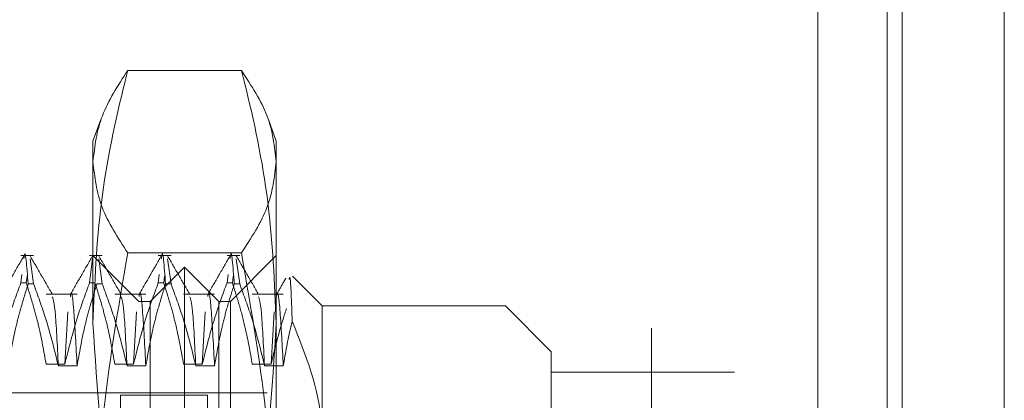
# Model space of a CAD drawing. Units: inches. Extents: x 0 to 23.4, y 0 to 16.5.
# Drawn here: x 12.1 to 12.3, y 9.5 to 9.5 of the extents above; entities that cross this region are included whole.
import ezdxf

# ---------------------------------------------------------------- set-up
doc = ezdxf.new("R2010")
doc.units = ezdxf.units.IN
doc.header["$MEASUREMENT"] = 0
doc.linetypes.add('HIDDEN', pattern=[0.075, 0.05, -0.025])

msp = doc.modelspace()

# ---------------------------------------------------------------- linework, layer by layer
at = {"color": 7, "linetype": 'Continuous', "lineweight": 15}
for p, q in [((12.25074, 9.92635), (12.25074, 5.9637)), ((12.27266, 9.92635), (12.27266, 5.9637)), ((12.23258, 9.90719), (12.23258, 5.98287))]:
    msp.add_line(p, q, dxfattribs=at)
at = {"color": 7, "linetype": 'HIDDEN', "lineweight": 0}
for p, q in [((12.26941, 5.9637), (12.26941, 9.92635)), ((12.27266, 9.92635), (12.27266, 5.9637)), ((12.1969, 5.98287), (12.1969, 9.90719)), ((12.24749, 6.23409), (12.24749, 9.65597)), ((12.10878, 9.53828), (12.08437, 9.53828)), ((12.07857, 9.5277), (12.07689, 9.52308)), ((12.11626, 9.52308), (12.11458, 9.5277)), ((12.07689, 9.48385), (12.07689, 9.52308)), ((12.11626, 9.52308), (12.11626, 9.48385)), ((12.06412, 9.49847), (12.06139, 9.49847)), ((12.06412, 9.49236), (12.06339, 9.49774)), ((12.07888, 9.49847), (12.07615, 9.49847)), ((12.07615, 9.49259), (12.07681, 9.49781)), ((12.08674, 9.48863), (12.07689, 9.49847)), ((12.07888, 9.49236), (12.07816, 9.49774)), ((12.10878, 9.49905), (12.08437, 9.49905)), ((12.09365, 9.49847), (12.09092, 9.49847)), ((12.09365, 9.49236), (12.09292, 9.49774)), ((12.10841, 9.49847), (12.10568, 9.49847)), ((12.11626, 9.49847), (12.10642, 9.48863)), ((12.10841, 9.49236), (12.10768, 9.49774)), ((12.09658, 9.49601), (12.0892, 9.48863)), ((12.09658, 9.46478), (12.09658, 9.49601)), ((12.10396, 9.48863), (12.09658, 9.49601)), ((12.06139, 9.49259), (12.06162, 9.49439)), ((12.06273, 9.49401), (12.06255, 9.49259)), ((12.09092, 9.49259), (12.09114, 9.49439)), ((12.09226, 9.49401), (12.09208, 9.49259)), ((12.10568, 9.49259), (12.10591, 9.49439)), ((12.10702, 9.49401), (12.10684, 9.49259)), ((12.12611, 9.48765), (12.11974, 9.49401)), ((12.06139, 9.49259), (12.06255, 9.49259)), ((12.06412, 9.49236), (12.06296, 9.49236)), ((12.07615, 9.49259), (12.07732, 9.49259)), ((12.07888, 9.49236), (12.07772, 9.49236)), ((12.09092, 9.49259), (12.09208, 9.49259)), ((12.09365, 9.49236), (12.09248, 9.49236)), ((12.10568, 9.49259), (12.10684, 9.49259)), ((12.10841, 9.49236), (12.10725, 9.49236)), ((12.07348, 9.49019), (12.06682, 9.49019)), ((12.08824, 9.49019), (12.08158, 9.49019)), ((12.10301, 9.49019), (12.09634, 9.49019)), ((12.11777, 9.49019), (12.11111, 9.49019)), ((12.08674, 9.29178), (12.08674, 9.48863)), ((12.0892, 9.48863), (12.08674, 9.48863)), ((12.0892, 9.45957), (12.0892, 9.48863)), ((12.10396, 9.45957), (12.10396, 9.48863)), ((12.10642, 9.48863), (12.10396, 9.48863)), ((12.10642, 9.48863), (12.10642, 9.29178)), ((12.12611, 9.48765), (12.12611, 9.45888)), ((12.16548, 9.48765), (12.12611, 9.48765)), ((12.16548, 9.29276), (12.16548, 9.48765)), ((12.17532, 9.4778), (12.16548, 9.48765)), ((12.07149, 9.48636), (12.07085, 9.47512)), ((12.08625, 9.48636), (12.08561, 9.47512)), ((12.10101, 9.48636), (12.10038, 9.47512)), ((12.11578, 9.48636), (12.11514, 9.47512)), ((12.07689, 9.3554), (12.07689, 9.48385)), ((12.11626, 9.48385), (12.11626, 9.3554)), ((12.17532, 9.4778), (12.17532, 9.33377)), ((12.07085, 9.47512), (12.06682, 9.47512)), ((12.06945, 9.47477), (12.07348, 9.47477)), ((12.08561, 9.47512), (12.08158, 9.47512)), ((12.08421, 9.47477), (12.08824, 9.47477)), ((12.10038, 9.47512), (12.09634, 9.47512)), ((12.09897, 9.47477), (12.10301, 9.47477)), ((12.11514, 9.47512), (12.11111, 9.47512)), ((12.11374, 9.47477), (12.11777, 9.47477)), ((12.21469, 9.4734), (12.17532, 9.4734)), ((12.21469, 9.3488), (12.21469, 9.4734)), ((12.11429, 9.46895), (11.9637, 9.46895)), ((12.0828, 9.46845), (12.0828, 9.31196)), ((12.1015, 9.46845), (12.0828, 9.46845)), ((12.1015, 9.46845), (12.1015, 9.31196))]:
    msp.add_line(p, q, dxfattribs=at)
at = {"color": 8, "linetype": 'Continuous', "lineweight": 15}
msp.add_line((12.24749, 9.65597), (12.24749, 8.11196), dxfattribs=at)
at = {"color": 7, "linetype": 'HIDDEN', "lineweight": 0}
for points, knots in [([(12.07689, 9.48385), (12.07726, 9.49255), (12.07798, 9.51), (12.08179, 9.52809), (12.08418, 9.53749), (12.08437, 9.53828)], [0, 0, 0, 0, 0.476186, 0.956324, 1, 1, 1, 1]), ([(12.08437, 9.53828), (12.08226, 9.53504), (12.07802, 9.52855), (12.07727, 9.52197), (12.07689, 9.51866)], [0, 0, 0, 0, 0.498113, 1, 1, 1, 1]), ([(12.10878, 9.53828), (12.10898, 9.53749), (12.11135, 9.52815), (12.11516, 9.51007), (12.11589, 9.49261), (12.11626, 9.48385)], [0, 0, 0, 0, 0.043676, 0.520138, 1, 1, 1, 1]), ([(12.11626, 9.51866), (12.11589, 9.52194), (12.11515, 9.52852), (12.11091, 9.53502), (12.10878, 9.53828)], [0, 0, 0, 0, 0.497781, 1, 1, 1, 1]), ([(12.07689, 9.51866), (12.07726, 9.51539), (12.078, 9.50881), (12.08224, 9.50231), (12.08437, 9.49905)], [0, 0, 0, 0, 0.497781, 1, 1, 1, 1]), ([(12.10878, 9.49905), (12.1109, 9.50229), (12.11514, 9.50878), (12.11589, 9.51536), (12.11626, 9.51866)], [0, 0, 0, 0, 0.498113, 1, 1, 1, 1]), ([(12.06205, 9.49781), (12.06207, 9.49805), (12.06235, 9.50051), (12.06267, 9.49622), (12.06296, 9.49236)], [0, 0, 0, 0, 0.099434, 1, 1, 1, 1]), ([(12.09157, 9.49781), (12.0916, 9.49805), (12.09188, 9.50051), (12.0922, 9.49622), (12.09248, 9.49236)], [0, 0, 0, 0, 0.099434, 1, 1, 1, 1]), ([(12.10634, 9.49781), (12.10637, 9.49805), (12.10665, 9.50051), (12.10696, 9.49622), (12.10725, 9.49236)], [0, 0, 0, 0, 0.099434, 1, 1, 1, 1]), ([(12.06204, 9.49839), (12.06124, 9.49701), (12.05965, 9.49425), (12.05805, 9.49148), (12.05725, 9.4901)], [0, 0, 0, 0, 0.500012, 1, 1, 1, 1]), ([(12.06818, 9.4901), (12.06738, 9.49148), (12.06579, 9.49425), (12.06419, 9.49701), (12.06339, 9.49839)], [0, 0, 0, 0, 0.499988, 1, 1, 1, 1]), ([(12.07681, 9.49839), (12.07601, 9.49701), (12.07441, 9.49425), (12.07281, 9.49148), (12.07202, 9.4901)], [0, 0, 0, 0, 0.500012, 1, 1, 1, 1]), ([(12.08437, 9.49905), (12.08226, 9.48684), (12.07802, 9.46233), (12.07727, 9.43748), (12.07689, 9.42501)], [0, 0, 0, 0, 0.498113, 1, 1, 1, 1]), ([(12.08294, 9.4901), (12.08215, 9.49148), (12.08055, 9.49425), (12.07895, 9.49701), (12.07815, 9.49839)], [0, 0, 0, 0, 0.499988, 1, 1, 1, 1]), ([(12.09157, 9.49839), (12.09077, 9.49701), (12.08917, 9.49425), (12.08758, 9.49148), (12.08678, 9.4901)], [0, 0, 0, 0, 0.500012, 1, 1, 1, 1]), ([(12.09771, 9.4901), (12.09691, 9.49148), (12.09531, 9.49425), (12.09372, 9.49701), (12.09292, 9.49839)], [0, 0, 0, 0, 0.499988, 1, 1, 1, 1]), ([(12.10633, 9.49839), (12.10554, 9.49701), (12.10394, 9.49425), (12.10234, 9.49148), (12.10154, 9.4901)], [0, 0, 0, 0, 0.500012, 1, 1, 1, 1]), ([(12.11247, 9.4901), (12.11167, 9.49148), (12.11008, 9.49425), (12.10848, 9.49701), (12.10768, 9.49839)], [0, 0, 0, 0, 0.499988, 1, 1, 1, 1]), ([(12.11626, 9.42501), (12.11589, 9.43738), (12.11515, 9.46222), (12.11091, 9.48674), (12.10878, 9.49905)], [0, 0, 0, 0, 0.497781, 1, 1, 1, 1]), ([(12.11833, 9.4936), (12.11815, 9.49329), (12.11748, 9.49212), (12.1168, 9.49096), (12.11631, 9.4901)], [0, 0, 0, 0, 0.265199, 1, 1, 1, 1]), ([(12.1197, 9.48436), (12.11954, 9.48856), (12.11931, 9.49465), (12.1191, 9.49363), (12.11903, 9.49331)], [0, 0, 0, 0, 0.690803, 1, 1, 1, 1]), ([(12.06139, 9.49259), (12.06049, 9.49015), (12.05836, 9.48438), (12.05692, 9.4785), (12.05608, 9.47512)], [0, 0, 0, 0, 0.423331, 1, 1, 1, 1]), ([(12.05872, 9.47477), (12.0592, 9.47753), (12.05993, 9.48168), (12.06145, 9.48754), (12.06242, 9.49063), (12.06296, 9.49236)], [0, 0, 0, 0, 0.467931, 0.701808, 1, 1, 1, 1]), ([(12.06682, 9.47512), (12.06633, 9.47786), (12.0656, 9.48198), (12.06407, 9.4878), (12.0631, 9.49087), (12.06255, 9.49259)], [0, 0, 0, 0, 0.468023, 0.701942, 1, 1, 1, 1]), ([(12.06412, 9.49236), (12.06503, 9.48991), (12.06717, 9.4841), (12.06861, 9.47818), (12.06945, 9.47477)], [0, 0, 0, 0, 0.422793, 1, 1, 1, 1]), ([(12.07615, 9.49259), (12.07525, 9.49015), (12.07312, 9.48438), (12.07168, 9.4785), (12.07085, 9.47512)], [0, 0, 0, 0, 0.423331, 1, 1, 1, 1]), ([(12.07348, 9.47477), (12.07325, 9.47899), (12.0728, 9.48744), (12.07229, 9.49148), (12.07205, 9.48984), (12.07202, 9.48965)], [0, 0, 0, 0, 0.467105, 0.935251, 1, 1, 1, 1]), ([(12.07348, 9.47477), (12.07396, 9.47753), (12.07469, 9.48168), (12.07621, 9.48754), (12.07718, 9.49063), (12.07772, 9.49236)], [0, 0, 0, 0, 0.467931, 0.701808, 1, 1, 1, 1]), ([(12.08158, 9.47512), (12.08109, 9.47786), (12.08036, 9.48198), (12.07883, 9.4878), (12.07786, 9.49087), (12.07732, 9.49259)], [0, 0, 0, 0, 0.468023, 0.701942, 1, 1, 1, 1]), ([(12.07888, 9.49236), (12.07979, 9.48991), (12.08194, 9.4841), (12.08338, 9.47818), (12.08421, 9.47477)], [0, 0, 0, 0, 0.422793, 1, 1, 1, 1]), ([(12.09092, 9.49259), (12.09001, 9.49015), (12.08788, 9.48438), (12.08644, 9.4785), (12.08561, 9.47512)], [0, 0, 0, 0, 0.423331, 1, 1, 1, 1]), ([(12.08824, 9.47477), (12.08802, 9.47899), (12.08757, 9.48744), (12.08705, 9.49148), (12.08681, 9.48984), (12.08679, 9.48965)], [0, 0, 0, 0, 0.467105, 0.935251, 1, 1, 1, 1]), ([(12.08824, 9.47477), (12.08873, 9.47753), (12.08946, 9.48168), (12.09098, 9.48754), (12.09194, 9.49063), (12.09248, 9.49236)], [0, 0, 0, 0, 0.467931, 0.701808, 1, 1, 1, 1]), ([(12.09634, 9.47512), (12.09586, 9.47786), (12.09513, 9.48198), (12.0936, 9.4878), (12.09263, 9.49087), (12.09208, 9.49259)], [0, 0, 0, 0, 0.468023, 0.701942, 1, 1, 1, 1]), ([(12.09365, 9.49236), (12.09455, 9.48991), (12.0967, 9.4841), (12.09814, 9.47818), (12.09897, 9.47477)], [0, 0, 0, 0, 0.422793, 1, 1, 1, 1]), ([(12.10568, 9.49259), (12.10478, 9.49015), (12.10265, 9.48438), (12.10121, 9.4785), (12.10038, 9.47512)], [0, 0, 0, 0, 0.423331, 1, 1, 1, 1]), ([(12.10301, 9.47477), (12.10278, 9.47899), (12.10233, 9.48744), (12.10182, 9.49148), (12.10158, 9.48984), (12.10155, 9.48965)], [0, 0, 0, 0, 0.467105, 0.935251, 1, 1, 1, 1]), ([(12.10301, 9.47477), (12.10349, 9.47753), (12.10422, 9.48168), (12.10574, 9.48754), (12.10671, 9.49063), (12.10725, 9.49236)], [0, 0, 0, 0, 0.467931, 0.701808, 1, 1, 1, 1]), ([(12.11111, 9.47512), (12.11065, 9.4777), (12.10991, 9.48193), (12.10838, 9.48775), (12.10736, 9.49098), (12.10684, 9.49259)], [0, 0, 0, 0, 0.440266, 0.719981, 1, 1, 1, 1]), ([(12.10841, 9.49236), (12.10932, 9.48991), (12.11146, 9.4841), (12.11291, 9.47818), (12.11374, 9.47477)], [0, 0, 0, 0, 0.422793, 1, 1, 1, 1]), ([(12.11777, 9.47477), (12.11755, 9.47899), (12.11709, 9.48744), (12.11658, 9.49148), (12.11634, 9.48984), (12.11631, 9.48965)], [0, 0, 0, 0, 0.467106, 0.935254, 1, 1, 1, 1]), ([(12.06945, 9.47477), (12.06922, 9.47928), (12.0688, 9.48764), (12.06838, 9.48898), (12.06818, 9.4896)], [0, 0, 0, 0, 0.539927, 1, 1, 1, 1]), ([(12.08421, 9.47477), (12.08398, 9.47928), (12.08356, 9.48764), (12.08314, 9.48898), (12.08294, 9.4896)], [0, 0, 0, 0, 0.539927, 1, 1, 1, 1]), ([(12.09897, 9.47477), (12.09875, 9.47928), (12.09833, 9.48764), (12.0979, 9.48898), (12.09771, 9.4896)], [0, 0, 0, 0, 0.539927, 1, 1, 1, 1]), ([(12.11374, 9.47477), (12.11351, 9.47928), (12.11309, 9.48764), (12.11267, 9.48898), (12.11247, 9.4896)], [0, 0, 0, 0, 0.539927, 1, 1, 1, 1]), ([(12.11846, 9.48707), (12.11823, 9.48638), (12.11692, 9.48243), (12.11595, 9.47843), (12.11514, 9.47512)], [0, 0, 0, 0, 0.173376, 1, 1, 1, 1]), ([(12.08437, 9.42943), (12.08338, 9.43345), (12.07892, 9.45142), (12.07778, 9.46968), (12.07689, 9.48385)], [0, 0, 0, 0, 0.223497, 1, 1, 1, 1]), ([(12.11626, 9.48385), (12.11538, 9.46968), (12.11424, 9.45142), (12.10978, 9.43345), (12.10878, 9.42943)], [0, 0, 0, 0, 0.776503, 1, 1, 1, 1]), ([(12.11777, 9.47477), (12.11825, 9.47753), (12.1188, 9.48074), (12.11959, 9.48392), (12.1197, 9.48436)], [0, 0, 0, 0, 0.862595, 1, 1, 1, 1]), ([(12.12611, 9.45888), (12.12609, 9.45999), (12.12593, 9.46864), (12.1226, 9.47704), (12.1197, 9.48436)], [0, 0, 0, 0, 0.128292, 1, 1, 1, 1])]:
    msp.add_open_spline(points, degree=3, knots=knots, dxfattribs=at)

doc.saveas('drawing.dxf')
